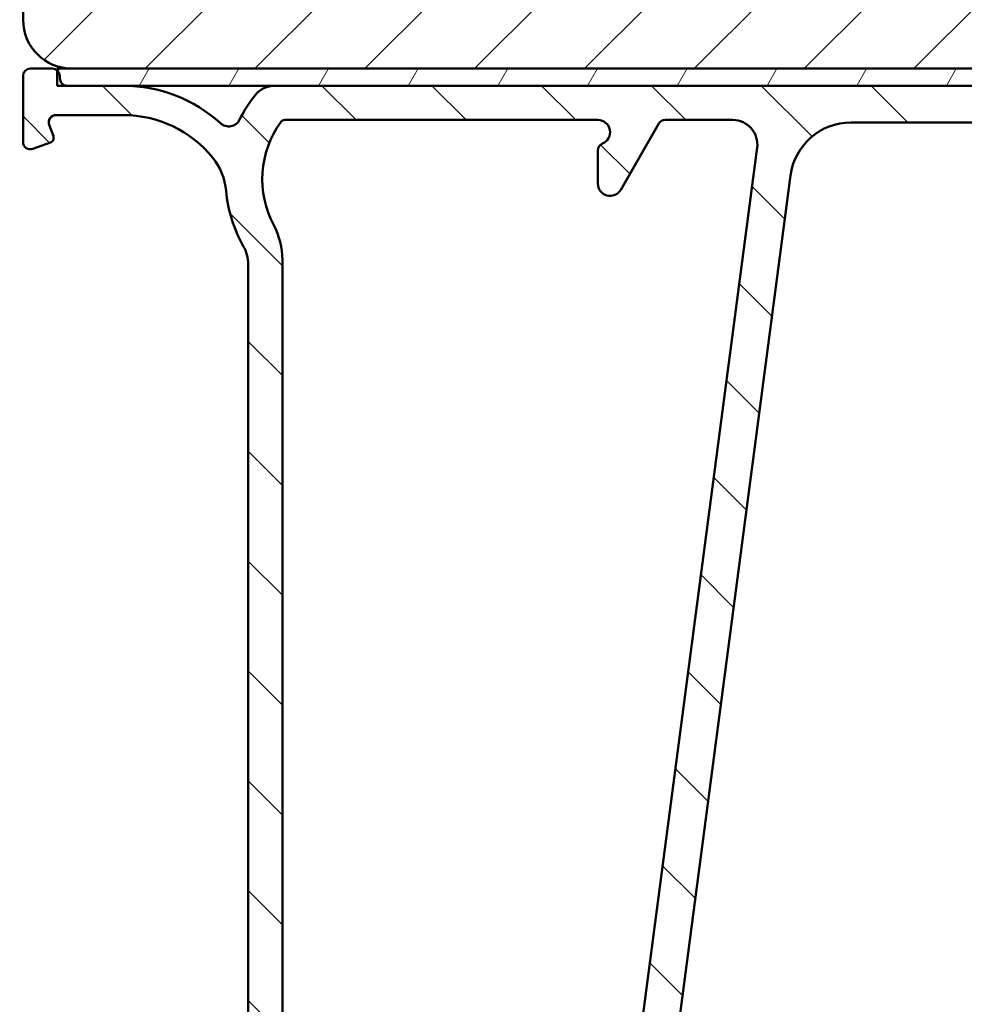
# Model space of a CAD drawing. Units: millimetres. Extents: x 13 to 815, y -287 to 287.
# Drawn here: x 667 to 706, y 55 to 95 of the extents above; entities that cross this region are included whole.
import ezdxf

# ---------------------------------------------------------------- set-up
doc = ezdxf.new("R2010")
doc.units = ezdxf.units.MM
for name, color, linetype, lineweight in [('Dimension (ISO)', 3, 'Continuous', 25), ('Hatch (ISO)', 8, 'Continuous', 18), ('Visible (ISO)', 7, 'Continuous', 50)]:
    doc.layers.add(name, color=color, linetype=linetype, lineweight=lineweight)
doc.styles.add('Note Text (ISO)', font='tahoma.ttf')
doc.dimstyles.new('Default (ISO)', dxfattribs={"dimtxt": 3.5, "dimasz": 2.5, "dimexe": 3.175, "dimexo": 0, "dimgap": 0.762, "dimtad": 1, "dimrnd": 1e-08, "dimtxsty": 'Note Text (ISO)', "dimcen": 0.09, "dimdle": 10, "dimclrd": 256, "dimclre": 256, "dimclrt": 256, "dimazin": 2, "dimtfac": 1.001485705375671, "dimtmove": 0, "dimatfit": 3, "dimfxl": 1, "dimtolj": 1, "dimtzin": 0, "dimlwd": -1, "dimlwe": -1, "dimarcsym": 0})

# ---------------------------------------------------------------- blocks, each defined once
blk = doc.blocks.new('*D34')
at = {"layer": 'Defpoints', "color": 0, "transparency": 16777216}
for p in [(653.3633618748833, 149.2743392379732), (669.3633618748834, 149.2743392379732), (679.3633618748835, 21.57433923797419)]:
    blk.add_point(p, dxfattribs=at)
at = {"layer": 'Dimension (ISO)', "transparency": 16777216}
for p, q in [((669.3633618748834, 149.2743392379732), (650.1883618748833, 149.2743392379732)), ((653.3633618748833, 24.07433923797419), (653.3633618748833, 146.7743392379732)), ((679.3633618748835, 21.57433923797419), (650.1883618748833, 21.57433923797419))]:
    blk.add_line(p, q, dxfattribs=at)
for points in [[(652.9466952082166, 146.7743392379732), (653.7800285415499, 146.7743392379732), (653.3633618748833, 149.2743392379732)], [(652.9466952082166, 24.07433923797419), (653.7800285415499, 24.07433923797419), (653.3633618748833, 21.57433923797419)]]:
    blk.add_solid(points, dxfattribs=at)
at = {"layer": 'Dimension (ISO)', "transparency": 16777216, "insert": (649.0284941784425, 81.83501754556261), "char_height": 3.5, "attachment_point": 1, "rotation": 90, "style": 'Note Text (ISO)'}
blk.add_mtext('\\A1;127', dxfattribs=at)

msp = doc.modelspace()

# ---------------------------------------------------------------- hatches: boundary and pattern name
at = {"layer": 'Hatch (ISO)'}
h = msp.add_hatch(dxfattribs=at)
h.set_pattern_fill('ANSI31', color=256, scale=25.4, style=0)
h.set_pattern_definition([(45, (615, 7.105427357601002e-14), (-2.245064030267288, 2.245064030267288), [])])
edge = h.paths.add_edge_path()
edge.add_line((673.3633618748831, 117.2743392379731), (667.3633618748831, 117.2743392379731))
edge.add_line((667.3633618748831, 117.2743392379731), (667.3633618748831, 95.27433923797305))
edge.add_ellipse((669.3633618748831, 95.2743392379731), major_axis=(1.736045170053742e-14, -2.000000000000011), ratio=1, start_angle=270, end_angle=359.999999999999)
edge.add_line((669.3633618748831, 93.27433923797308), (719.96336187486, 93.27433923797311))
edge.add_line((719.96336187486, 93.2743392379731), (720.1922583870825, 93.2743392379731))
edge.add_line((720.1922583870825, 93.2743392379731), (720.8633618748833, 93.2743392379731))
edge.add_line((720.8633618748834, 93.2743392379731), (721.8633618748833, 93.27433923797305))
edge.add_line((721.8633618748831, 93.27433923797307), (722.3633618748831, 93.77433923797307))
edge.add_line((722.3633618748831, 93.77433923797307), (722.3633618748831, 123.2743392379731))
edge.add_ellipse((720.3633618748831, 123.2743392379731), major_axis=(-4.03777540503554e-15, 2.000000000000006), ratio=1, start_angle=270, end_angle=359.9999999999997)
edge.add_line((720.3633618748831, 125.2743392379731), (713.3633618748831, 125.2743392379731))
edge.add_ellipse((713.3633618748831, 126.2743392379731), major_axis=(-1.000000000000005, 5.613895591780182e-15), ratio=1, start_angle=7.958078640513122e-13, end_angle=89.99999999999608, ccw=False)
edge.add_line((712.3633618748831, 126.2743392379731), (712.3633618748831, 148.2743392379731))
edge.add_ellipse((711.3633618748831, 148.2743392379731), major_axis=(6.278046865439872e-17, 1), ratio=1, start_angle=270, end_angle=359.9999999999997)
edge.add_line((711.3633618748831, 149.2743392379731), (710.1633618748833, 149.2743392379731))
edge.add_line((710.1633618748833, 149.2743392379731), (669.3633618748831, 149.2743392379731))
edge.add_ellipse((669.3633618748831, 147.274339237973), major_axis=(-2.000000000000012, -8.478667503536163e-15), ratio=1, start_angle=269.9999999999997, end_angle=359.999999999999)
edge.add_line((667.3633618748831, 147.2743392379731), (667.3633618748831, 121.2743392379731))
edge.add_line((667.3633618748831, 121.2743392379731), (673.3633618748831, 121.2743392379731))
edge.add_line((673.3633618748831, 121.2743392379731), (673.3633618748831, 117.2743392379731))
h = msp.add_hatch(dxfattribs=at)
h.set_pattern_fill('ANSI31', color=256, scale=25.4, angle=90.00021045915, style=0)
h.set_pattern_definition([(135.00021045915, (615, 7.105427357601002e-14), (-2.245055783671479, -2.245072276832807), [])])
edge = h.paths.add_edge_path()
edge.add_line((676.5633618748833, 85.27993447098198), (676.5633618748834, 38.86704558122278))
edge.add_ellipse((676.0633618748833, 38.86704558122279), major_axis=(-2.060636549426652e-15, -0.5000000000000016), ratio=1, start_angle=354.644174957146, end_angle=450.0000000000002, ccw=False)
edge.add_line((676.0166915205367, 38.36922846819314), (669.1166915205367, 39.01610346819314))
edge.add_ellipse((669.1633618748833, 39.51392058122279), major_axis=(-0.4978171130296394, 0.0466703543465259), ratio=1, start_angle=5.355825042856907, end_angle=90.00000000000267, ccw=False)
edge.add_line((668.6633618748833, 39.51392058122277), (668.6633618748833, 40.12433923797418))
edge.add_ellipse((668.0133618748833, 40.12433923797418), major_axis=(-2.077523497707607e-16, 0.6500000000000048), ratio=1, start_angle=270, end_angle=450)
edge.add_line((667.3633618748834, 40.12433923797418), (667.3633618748834, 38.22965669672381))
edge.add_ellipse((667.8633618748833, 38.22965669672381), major_axis=(-2.060636549426656e-15, -0.4999999999999966), ratio=1, start_angle=270.0000000000002, end_angle=354.644174957146)
edge.add_line((667.8166915205368, 37.73183958369417), (682.9100322292298, 36.31683889225418))
edge.add_ellipse((682.8633618748834, 35.81902177922455), major_axis=(0.4978171130296393, -0.04667035434652284), ratio=1, start_angle=5.3558250428566225, end_angle=90.00000000000227, ccw=False)
edge.add_line((683.3633618748834, 35.81902177922457), (683.3633618748834, 33.27433923797419))
edge.add_ellipse((682.8633618748833, 33.27433923797418), major_axis=(-4.281082598676964e-15, -0.5000000000000027), ratio=1, start_angle=3.524291969370097e-12, end_angle=90.00000000000051, ccw=False)
edge.add_line((682.8633618748833, 32.77433923797417), (670.7166618748832, 32.77433923797418))
edge.add_ellipse((670.7166618748832, 32.27433923797433), major_axis=(-0.4999999999997828, 9.832197721802818e-15), ratio=1, start_angle=270.0000000000011, end_angle=282.1793935671083)
edge.add_line((670.611175247348, 32.7630851550018), (668.757875247348, 32.36308515500188))
edge.add_ellipse((668.8633618748833, 31.87433923797418), major_axis=(-0.4887459170276909, -0.1054866275352505), ratio=1, start_angle=269.9999999999957, end_angle=437.8206064328992)
edge.add_line((668.8633618748834, 31.37433923797418), (674.0169517133695, 31.37433923797417))
edge.add_line((674.0169517133695, 31.37433923797417), (674.3633618748833, 31.57433923797417))
edge.add_line((674.3633618748833, 31.57433923797417), (674.7097720363971, 31.37433923797418))
edge.add_line((674.7097720363971, 31.37433923797418), (689.3633618748834, 31.37433923797418))
edge.add_ellipse((689.3633618748833, 30.37433923797417), major_axis=(0.9999999999999998, 3.196189996473216e-16), ratio=1, start_angle=0, end_angle=89.99999999999591, ccw=False)
edge.add_line((690.3633618748833, 30.37433923797417), (690.3633618748833, 28.37433923797418))
edge.add_ellipse((689.8633618748834, 28.37433923797418), major_axis=(-9.504135248014963e-16, -0.4999999999999982), ratio=1, start_angle=1.1368683772161603e-13, end_angle=90.00000000000011, ccw=False)
edge.add_line((689.8633618748834, 27.87433923797418), (683.5633618748833, 27.87433923797418))
edge.add_ellipse((683.5633618748833, 27.17433923797419), major_axis=(-0.6999999999999995, 1.996712749497188e-15), ratio=1, start_angle=270.0000000000002, end_angle=450.0000000000001)
edge.add_line((683.5633618748833, 26.47433923797418), (689.8633618748834, 26.47433923797418))
edge.add_ellipse((689.8633618748834, 25.97433923797418), major_axis=(0.4999999999999993, 1.598094998236606e-16), ratio=1, start_angle=0, end_angle=90, ccw=False)
edge.add_line((690.3633618748833, 25.97433923797418), (690.3633618748833, 23.47433923797418))
edge.add_ellipse((689.8633618748834, 23.47433923797418), major_axis=(1.825144036761395e-15, -0.4999999999999982), ratio=1, start_angle=0, end_angle=89.99999999999977, ccw=False)
edge.add_line((689.8633618748834, 22.97433923797418), (680.9263281111063, 22.97433923797417))
edge.add_ellipse((680.9263281111062, 22.4743392379742), major_axis=(-0.4999999999999893, 2.060636549426656e-15), ratio=1, start_angle=270.0000000000002, end_angle=284.3552301669193)
edge.add_line((680.8023616216811, 22.95872783146047), (679.2393953854582, 22.55872783146046))
edge.add_ellipse((679.3633618748833, 22.07433923797417), major_axis=(-0.4843885934862784, -0.1239664894251004), ratio=1, start_angle=269.9999999999951, end_angle=435.6447698330844)
edge.add_line((679.3633618748833, 21.57433923797417), (690.9633618748832, 21.57433923797418))
edge.add_line((690.9633618748833, 21.57433923797418), (691.3633618748834, 21.97433923797418))
edge.add_line((691.3633618748833, 21.97433923797418), (691.7633618748832, 21.57433923797418))
edge.add_line((691.7633618748832, 21.57433923797417), (725.3102618748832, 21.57433923797418))
edge.add_ellipse((725.3102618748833, 21.87433923797416), major_axis=(0.2999999999999762, -1.766768269410832e-14), ratio=1, start_angle=269.9999999999898, end_angle=360.0000000000102)
edge.add_line((725.6102618748833, 21.87433923797419), (725.6102618748833, 24.37677862520651))
edge.add_ellipse((725.9102618748833, 24.37677862520649), major_axis=(6.565452447856751e-15, 0.3000000000000025), ratio=1, start_angle=9.011140464976904, end_angle=89.9999999999996, ccw=False)
edge.add_ellipse((724.6102618748833, 32.57433923797418), major_axis=(7.901263241221875, 1.253012048192795), ratio=1, start_angle=269.9999999999996, end_angle=341.9777190700452)
edge.add_ellipse((732.8078224876509, 31.27433923797419), major_axis=(0.0469879518072113, 0.2962973715458084), ratio=1, start_angle=9.011140464972925, end_angle=90.0000000000008, ccw=False)
edge.add_line((732.8078224876509, 31.57433923797418), (735.3585168123443, 31.57433923797418))
edge.add_ellipse((735.3585168123444, 31.87433923797416), major_axis=(0.2999999999999869, -8.78589849710706e-15), ratio=1, start_angle=269.9999999999881, end_angle=350.0000000000041)
edge.add_line((735.6539591382481, 31.82224478467409), (740.3557657513894, 58.48751514914078))
edge.add_ellipse((739.8633618748834, 58.57433923797424), major_axis=(0.08682408883346135, 0.4924038765061046), ratio=1, start_angle=269.9999999999989, end_angle=370.0000000000003)
edge.add_line((739.8633618748834, 59.07433923797424), (738.5633618748834, 59.07433923797426))
edge.add_ellipse((738.5633618748834, 58.37433923797426), major_axis=(-0.7000000000000028, 2.642161929125063e-14), ratio=1, start_angle=269.9999999999964, end_angle=360.0000000000026)
edge.add_ellipse((738.1633618748833, 58.3743392379743), major_axis=(1.341856199539608e-14, -0.3000000000000114), ratio=1, start_angle=270.0000000000051, end_angle=359.9999999999975)
edge.add_line((738.1633618748833, 58.07433923797429), (738.8133618748833, 58.07433923797428))
edge.add_ellipse((738.8133618748833, 57.77433923797428), major_axis=(0.3000000000000025, 9.588569989419732e-17), ratio=1, start_angle=7.958078640513122e-13, end_angle=90, ccw=False)
edge.add_line((739.1133618748834, 57.77433923797428), (739.1133618748834, 56.934339237975))
edge.add_line((739.1133618748834, 56.934339237975), (739.1133618748834, 56.77433923797427))
edge.add_ellipse((738.4133618748833, 56.77433923797427), major_axis=(2.237332997531205e-16, -0.6999999999999851), ratio=1, start_angle=0, end_angle=90, ccw=False)
edge.add_line((738.4133618748833, 56.07433923797429), (730.4133618748833, 56.07433923797429))
edge.add_ellipse((730.4133618748833, 56.3743392379743), major_axis=(-0.3000000000000114, -9.588569989420013e-17), ratio=1, start_angle=3.410605131648481e-12, end_angle=89.99999999998641, ccw=False)
edge.add_line((730.1133618748834, 56.37433923797428), (730.1133618748834, 57.7743392379743))
edge.add_ellipse((730.4133618748833, 57.77433923797428), major_axis=(1.322679059560768e-14, 0.3000000000000114), ratio=1, start_angle=1.8693119593597771, end_angle=89.99999999999909, ccw=False)
edge.add_ellipse((730.4133618748833, 57.77433923797524), major_axis=(0.2998403492208724, 0.009785958232928592), ratio=1, start_angle=88.13068804063329, end_angle=89.99999999999648, ccw=False)
edge.add_line((730.4133618748833, 58.07433923797429), (731.0633618748833, 58.07433923797429))
edge.add_ellipse((731.0633618748834, 58.37433923797428), major_axis=(0.299999999999998, 9.588569989419583e-17), ratio=1, start_angle=270, end_angle=360.0000000000008)
edge.add_ellipse((730.6633618748833, 58.37433923797427), major_axis=(-1.798730169375563e-14, 0.7000000000000117), ratio=1, start_angle=270, end_angle=350.8159498196361)
edge.add_ellipse((730.6633618748833, 58.37433923797464), major_axis=(-0.6910265138334148, 0.1117244699192541), ratio=1, start_angle=269.9999999999986, end_angle=279.1840501803653)
edge.add_line((730.6633618748833, 59.07433923797429), (727.8633618748833, 59.07433923797429))
edge.add_ellipse((727.8633618748834, 58.3743392379743), major_axis=(-0.699999999999994, 1.75398350942494e-14), ratio=1, start_angle=270.0000000000014, end_angle=367.1807557814598)
edge.add_ellipse((727.4664991782237, 58.3243392379743), major_axis=(0.0374999999999882, -0.2976470224947559), ratio=1, start_angle=270.0000000000034, end_angle=352.819244218546)
edge.add_line((727.4664991782237, 58.02433923797431), (728.6633618748833, 58.02433923797428))
edge.add_ellipse((728.6633618748833, 57.72433923797429), major_axis=(0.299999999999998, 8.977669896895447e-15), ratio=1, start_angle=0, end_angle=89.9999999999983, ccw=False)
edge.add_line((728.9633618748833, 57.72433923797428), (728.9633618748833, 56.37433923797428))
edge.add_ellipse((728.6633618748833, 56.37433923797428), major_axis=(8.977669896895447e-15, -0.2999999999999936), ratio=1, start_angle=0, end_angle=90, ccw=False)
edge.add_line((728.6633618748833, 56.07433923797429), (715.6633618748833, 56.07433923797429))
edge.add_ellipse((715.6633618748833, 56.3743392379743), major_axis=(-0.3000000000000025, -9.588569989419732e-17), ratio=1, start_angle=0, end_angle=90, ccw=False)
edge.add_line((715.3633618748834, 56.3743392379743), (715.3633618748834, 57.72433923797428))
edge.add_ellipse((715.6633618748833, 57.72433923797428), major_axis=(4.345006398606433e-15, 0.3000000000000025), ratio=1, start_angle=7.958078640513122e-13, end_angle=90, ccw=False)
edge.add_line((715.6633618748833, 58.02433923797429), (716.860224571543, 58.02433923797429))
edge.add_ellipse((716.860224571543, 58.32433923797429), major_axis=(0.2999999999999892, -1.766768269410831e-14), ratio=1, start_angle=270.0000000000034, end_angle=352.8192442185565)
edge.add_ellipse((716.4633618748833, 58.37433923797426), major_axis=(0.08749999999993359, 0.6945097191544842), ratio=1, start_angle=270.0000000000007, end_angle=367.180755781452)
edge.add_line((716.4633618748833, 59.07433923797428), (714.9633618748833, 59.07433923797426))
edge.add_ellipse((714.9633618748834, 58.07433923797424), major_axis=(-1.000000000000014, -2.696497159065108e-14), ratio=1, start_angle=269.9999999999985, end_angle=359.9999999999962)
edge.add_line((713.9633618748833, 58.07433923797429), (713.9633618748833, 55.02699319939122))
edge.add_ellipse((711.9633618748832, 55.02699319939123), major_axis=(-1.268343829620718e-14, -2.000000000000179), ratio=1, start_angle=70.00000000000199, end_angle=90.00000000000011, ccw=False)
edge.add_line((713.8427471164551, 54.34295291273989), (702.8833726717805, 24.23231909464853))
edge.add_ellipse((701.9436800509948, 24.57433923797419), major_axis=(-0.3420201433256695, -0.9396926207859037), ratio=1, start_angle=19.999999999999716, end_angle=90.00000000000011, ccw=False)
edge.add_line((701.9436800509948, 23.57433923797419), (693.8633618748834, 23.57433923797418))
edge.add_ellipse((693.8633618748833, 25.07433923797418), major_axis=(-1.5, 3.961463599029643e-15), ratio=1, start_angle=7.958078640513122e-13, end_angle=90.00000000000023, ccw=False)
edge.add_line((692.3633618748833, 25.07433923797417), (692.3633618748833, 40.14830672967521))
edge.add_ellipse((697.3633618748823, 40.14830672967528), major_axis=(-7.265236857424653e-14, 4.999999999999716), ratio=1, start_angle=82.49999999999841, end_angle=90.00000000000011, ccw=False)
edge.add_line((692.4061375680135, 40.80093769077557), (698.7385854479644, 88.90065471852436))
edge.add_ellipse((701.217197601399, 88.57433923797421), major_axis=(0.3263154805501404, 2.478612153434545), ratio=1, start_angle=7.500000000000284, end_angle=89.99999999999972, ccw=False)
edge.add_line((701.217197601399, 91.07433923797423), (718.981604455488, 91.0743392379742))
edge.add_ellipse((718.981604455488, 90.7743392379742), major_axis=(0.3000000000000114, -8.785898497107053e-15), ratio=1, start_angle=345.0000000000139, end_angle=450.0000000000017, ccw=False)
edge.add_line((719.2713822033747, 90.6966935244435), (719.2236229386078, 90.51845352180115))
edge.add_ellipse((719.9480673083245, 90.32433923797427), major_axis=(-0.1941142838268826, -0.7244443697168016), ratio=1, start_angle=269.9999999999998, end_angle=449.9999999999998)
edge.add_line((720.6725116780414, 90.13022495414738), (721.3463247880278, 92.64492971542293))
edge.add_ellipse((720.8633618748834, 92.77433923797422), major_axis=(0.1294095225512669, 0.4829629131445313), ratio=1, start_angle=269.9999999999991, end_angle=375.0000000000009)
edge.add_line((720.8633618748834, 93.2743392379742), (720.1922583870826, 93.2743392379742))
edge.add_ellipse((720.1922583870825, 92.97433923797419), major_axis=(-0.3000000000000203, -1.785945409389671e-14), ratio=1, start_angle=269.9999999999966, end_angle=319.7283593622786)
edge.add_ellipse((720.1922583870822, 92.97433923797432), major_axis=(-0.1939236620227901, -0.2288965122223098), ratio=1, start_angle=269.9999999999964, end_angle=295.2716406377298)
edge.add_line((719.9024806391958, 93.05198495150498), (719.8340755074802, 92.79669352444348))
edge.add_ellipse((719.5442977595933, 92.87433923797423), major_axis=(-0.07764571353074945, -0.289777747886717), ratio=1, start_angle=14.99999999999892, end_angle=90.00000000000352, ccw=False)
edge.add_line((719.5442977595933, 92.57433923797423), (677.6417365937655, 92.57433923797421))
edge.add_ellipse((677.6417365937655, 91.57433923797421), major_axis=(-0.9999999999999787, 1.96643954436055e-14), ratio=1, start_angle=270.0000000000011, end_angle=321.0969850037259)
edge.add_ellipse((681.143682057357, 88.7483211966239), major_axis=(-3.454022050539162, -4.280155566611765), ratio=1, start_angle=270, end_angle=282.5547003919178)
edge.add_ellipse((675.7670071030068, 91.41128316317018), major_axis=(-0.221913497212176, -0.4480562461958004), ratio=1, start_angle=344.09229543071706, end_angle=449.9999999999977, ccw=False)
edge.add_ellipse((671.4633618748833, 86.67433923797422), major_axis=(-4.366870181039969, 3.967422944676263), ratio=1, start_angle=269.9999999999999, end_angle=312.2560191736439)
edge.add_line((671.4633618748833, 92.5743392379742), (669.1633618748833, 92.5743392379742))
edge.add_ellipse((669.1633618748833, 92.87433923797421), major_axis=(-0.3000000000000025, -5.091889310707401e-15), ratio=1, start_angle=0, end_angle=89.99999999999898, ccw=False)
edge.add_line((668.8633618748833, 92.87433923797421), (668.8633618748833, 92.97433923797419))
edge.add_ellipse((668.5633618748833, 92.97433923797419), major_axis=(-9.588569989419064e-17, 0.2999999999999814), ratio=1, start_angle=270, end_angle=318.1896851043125)
edge.add_ellipse((668.5633618748833, 92.97433923797419), major_axis=(-0.2236067977502821, 0.199999999999648), ratio=1, start_angle=270.0000000000021, end_angle=311.8103148956865)
edge.add_line((668.5633618748833, 93.27433923797419), (667.6633618748832, 93.2743392379742))
edge.add_ellipse((667.6633618748832, 92.97433923797419), major_axis=(-0.3000000000000025, -3.040525170114142e-16), ratio=1, start_angle=269.9999999999999, end_angle=360.0000000000001)
edge.add_line((667.3633618748833, 92.97433923797419), (667.3633618748834, 90.2743392379742))
edge.add_ellipse((667.6633618748833, 90.27433923797422), major_axis=(8.97766989689545e-15, -0.3000000000000076), ratio=1, start_angle=270, end_angle=379.9999999999957)
edge.add_line((667.765967917881, 89.99243145173843), (668.4817659035484, 90.25296061226908))
edge.add_ellipse((668.4133618748833, 90.44089913642627), major_axis=(0.1879385241571809, 0.0684040286651345), ratio=1, start_angle=270.0000000000066, end_angle=360.0000000000053)
edge.add_line((668.6013003990404, 90.50930316509142), (668.4329896327314, 90.9717331949765))
edge.add_ellipse((668.7148974189672, 91.07433923797417), major_axis=(-0.1026060429976906, 0.2819077862357786), ratio=1, start_angle=340.00000000000557, end_angle=450.000000000002, ccw=False)
edge.add_line((668.7148974189672, 91.37433923797418), (671.4633618748833, 91.3743392379742))
edge.add_ellipse((671.4633618748833, 86.67433923797424), major_axis=(4.699999999999953, 3.48089000370971e-14), ratio=1, start_angle=38.9830555647539, end_angle=89.9999999999996, ccw=False)
edge.add_ellipse((673.173492363502, 88.05833841134704), major_axis=(1.572726333378212, -1.943330100703158), ratio=1, start_angle=55.96472927913209, end_angle=89.99999999999932, ccw=False)
edge.add_ellipse((681.1436820573562, 88.74832119662425), major_axis=(0.4743631648780706, -5.479505414524671), ratio=1, start_angle=270, end_angle=294.7538740563806)
edge.add_ellipse((675.0633618748834, 85.27993447098201), major_axis=(0.7432257269233405, -1.30292575338704), ratio=1, start_angle=60.29834109973331, end_angle=90.00000000000011, ccw=False)
edge = h.paths.add_edge_path(flags=0)
edge.add_ellipse((732.0935766484312, 32.07433923797417), major_axis=(-1.000000000000005, -3.196189996473234e-16), ratio=1, start_angle=270.0000000000001, end_angle=356.1774462707251)
edge.add_ellipse((724.6102618748833, 32.57433923797416), major_axis=(-0.4333333333333215, -6.485539470408144), ratio=1, start_angle=7.645107458548523, end_angle=90.00000000000011, ccw=False)
edge.add_ellipse((725.1102618748832, 25.09102446442629), major_axis=(-0.9977753031397241, -0.06666666666666855), ratio=1, start_angle=269.9999999999991, end_angle=356.1774462707256)
edge.add_line((724.1102618748832, 25.09102446442629), (724.1102618748832, 24.17433923797416))
edge.add_ellipse((723.1102618748833, 24.17433923797415), major_axis=(2.585474856602591e-14, -0.9999999999999698), ratio=1, start_angle=0, end_angle=89.99999999999949, ccw=False)
edge.add_line((723.1102618748833, 23.17433923797417), (705.5227141609539, 23.17433923797416))
edge.add_ellipse((705.5227141609539, 24.17433923797416), major_axis=(-1.000000000000001, -3.196189996473222e-16), ratio=1, start_angle=340, end_angle=450, ccw=False)
edge.add_line((704.583021540168, 24.51635938129983), (715.3201434510211, 54.01635938129996))
edge.add_ellipse((716.2598360718068, 53.67433923797432), major_axis=(0.3420201433256362, 0.9396926207858948), ratio=1, start_angle=19.999999999997613, end_angle=89.99999999999972, ccw=False)
edge.add_line((716.259836071807, 54.67433923797429), (736.9685064456404, 54.67433923797429))
edge.add_ellipse((736.9685064456404, 53.67433923797429), major_axis=(1.000000000000001, 3.19618999647322e-16), ratio=1, start_angle=349.9999999999999, end_angle=450, ccw=False)
edge.add_line((737.9533141986526, 53.50069106030737), (734.4973053767666, 33.90069106030724))
edge.add_ellipse((733.5124976237544, 34.07433923797416), major_axis=(-0.173648177666916, -0.9848077530121915), ratio=1, start_angle=9.999999999998522, end_angle=89.99999999999909, ccw=False)
edge.add_line((733.5124976237544, 33.07433923797418), (732.093576648431, 33.07433923797418))
edge = h.paths.add_edge_path(flags=0)
edge.add_ellipse((674.9633618748834, 85.46143171839147), major_axis=(7.922927198059297e-15, 2.999999999999969), ratio=1, start_angle=269.9999999999999, end_angle=298.0054560169388)
edge.add_ellipse((681.1436820573563, 88.74832119662433), major_axis=(-1.878222558990227, 3.531611532841666), ratio=1, start_angle=26.13542603537752, end_angle=89.99999999999989, ccw=False)
edge.add_ellipse((678.0639347171374, 90.97433923797423), major_axis=(0.1171588442815352, 0.1620919652746556), ratio=1, start_angle=35.85911794766838, end_angle=89.99999999999659, ccw=False)
edge.add_line((678.0639347171375, 91.1743392379742), (690.8633618748834, 91.17433923797424))
edge.add_ellipse((690.8633618748834, 90.67433923797425), major_axis=(0.4999999999999982, 4.600701598324286e-15), ratio=1, start_angle=292.02431283704044, end_angle=449.9999999999995, ccw=False)
edge.add_ellipse((691.1633618748833, 89.93271938926469), major_axis=(-0.2781074432660889, -0.1125000000000088), ratio=1, start_angle=269.9999999999899, end_angle=337.9756871629619)
edge.add_line((690.8633618748833, 89.93271938926465), (690.8633618748833, 88.57433923797421))
edge.add_ellipse((691.3633618748833, 88.57433923797423), major_axis=(1.598094998236617e-16, -0.5000000000000027), ratio=1, start_angle=270, end_angle=420.0000000000001)
edge.add_line((691.7963745767755, 88.32433923797423), (693.3552203035875, 91.02433923797425))
edge.add_ellipse((693.6150279247229, 90.87433923797425), major_axis=(0.1499999999999701, 0.2598076211352974), ratio=1, start_angle=29.999999999994884, end_angle=90.00000000000108, ccw=False)
edge.add_line((693.6150279247229, 91.17433923797421), (696.3846967946381, 91.17433923797425))
edge.add_ellipse((696.3846967946381, 90.17433923797425), major_axis=(0.9999999999999964, -8.562165197353932e-15), ratio=1, start_angle=352.5000000000014, end_angle=450.0000000000005, ccw=False)
edge.add_line((697.3761416560119, 90.04381304575422), (690.8633618748833, 40.57433923797426))
edge.add_line((690.8633618748833, 40.57433923797426), (690.8633618748834, 33.87433923797418))
edge.add_ellipse((689.8633618748834, 33.87433923797418), major_axis=(-6.341719148103616e-15, -1.000000000000005), ratio=1, start_angle=9.094947017729282e-13, end_angle=89.99999999999977, ccw=False)
edge.add_line((689.8633618748834, 32.87433923797418), (685.8633618748834, 32.87433923797418))
edge.add_ellipse((685.8633618748834, 33.87433923797418), major_axis=(-1.000000000000001, -2.540065048897635e-15), ratio=1, start_angle=0, end_angle=89.99999999999977, ccw=False)
edge.add_line((684.8633618748834, 33.8743392379742), (684.8633618748834, 37.82433923797424))
edge.add_ellipse((684.1133618748833, 37.82433923797424), major_axis=(-2.460160298985805e-15, 0.7500000000000018), ratio=1, start_angle=269.9999999999998, end_angle=431.3818874276025)
edge.add_ellipse((682.9287774599414, 38.22341287012358), major_axis=(-0.1596294528597351, -0.4738337659767369), ratio=1, start_angle=13.26228752953989, end_angle=90.00000000000063, ccw=False)
edge.add_line((682.8821071055949, 37.72559575709395), (678.2353596622754, 38.16122832990514))
edge.add_ellipse((678.2633618748833, 38.45991859772292), major_axis=(-0.298690267817785, 0.02800221260792037), ratio=1, start_angle=5.355825042855827, end_angle=90.0000000000008, ccw=False)
edge.add_line((677.9633618748834, 38.45991859772292), (677.9633618748835, 85.46143171839145))
h = msp.add_hatch(dxfattribs=at)
h.set_pattern_fill('ANSI31', color=256, scale=25.4, angle=14.999977780745, style=0)
h.set_pattern_definition([(59.99997778074501, (615, 7.105427357601002e-14), (-2.749630041384224, 1.587501066304332), [])])
h.paths.add_polyline_path([(668.763361874883, 93.27433923797459), (668.763361874883, 93.19794603572441), (668.763361874883, 92.57433923797458), (669.1633618748833, 92.57433923797458), (671.4633618748833, 92.57433923797458), (677.6417365937655, 92.57433923797458), (719.5442977595933, 92.57433923797458), (719.96336187486, 92.57433923797458), (719.96336187486, 93.16826289999705), (719.96336187486, 93.27433923797459), (669.3633618748831, 93.27433923797459)])

# ---------------------------------------------------------------- linework, layer by layer
at = {"layer": 'Visible (ISO)'}
for p, q in [((667.3633618748831, 117.2743392379731), (667.3633618748831, 95.27433923797308)), ((667.3633618748833, 92.9743392379742), (667.3633618748833, 90.27433923797422)), ((668.5633618748833, 93.27433923797419), (667.6633618748832, 93.2743392379742)), ((668.763361874883, 93.27433923797459), (668.763361874883, 92.57433923797458)), ((719.96336187486, 93.27433923797459), (668.763361874883, 93.27433923797459)), ((668.8633618748833, 92.87433923797421), (668.8633618748833, 92.97433923797419)), ((669.3633618748831, 93.27433923797308), (721.8633618748831, 93.27433923797308)), ((668.763361874883, 92.57433923797458), (719.96336187486, 92.57433923797458)), ((671.4633618748833, 92.5743392379742), (669.1633618748833, 92.57433923797421)), ((719.5442977595933, 92.57433923797423), (677.6417365937654, 92.57433923797421)), ((668.7148974189672, 91.37433923797418), (671.4633618748833, 91.37433923797421)), ((668.6013003990404, 90.5093031650914), (668.4329896327314, 90.9717331949765)), ((678.0639347171375, 91.1743392379742), (690.8633618748833, 91.17433923797425)), ((691.7963745767754, 88.32433923797424), (693.3552203035874, 91.02433923797425)), ((693.6150279247228, 91.17433923797425), (696.384696794638, 91.17433923797427)), ((701.217197601399, 91.07433923797421), (718.9816044554879, 91.07433923797421)), ((667.765967917881, 89.99243145173843), (668.4817659035484, 90.25296061226909)), ((697.3761416560118, 90.04381304575422), (690.8633618748833, 40.57433923797423)), ((690.8633618748833, 89.93271938926469), (690.8633618748833, 88.57433923797423)), ((692.4061375680143, 40.80093769077548), (698.7385854479644, 88.90065471852436)), ((677.9633618748833, 38.45991859772292), (677.9633618748833, 85.46143171839144)), ((676.5633618748832, 85.27993447098198), (676.5633618748833, 38.86704558122278))]:
    msp.add_line(p, q, dxfattribs=at)
for centre, radius, start, end in [((669.3633618748831, 95.27433923797308), 2.000000000000002, 180, 270), ((667.6633618748833, 92.97433923797419), 0.3000000000000025, 90, 180), ((668.5633618748833, 92.97433923797418), 0.3000000000000024, 0, 90), ((669.1633618748833, 92.87433923797418), 0.3000000000000025, 180, 270), ((671.4633618748833, 86.67433923797422), 5.899999999999975, 47.74398082635817, 90), ((677.6417365937655, 91.57433923797419), 1.000000000000014, 90, 141.0969850037244), ((681.1436820573563, 88.74832119662433), 5.499999999999968, 141.0969850037247, 153.6516853956425), ((668.7148974189672, 91.07433923797417), 0.3000000000000018, 90.00000000000652, 200.0000000000001), ((671.4633618748833, 86.67433923797414), 4.700000000000034, 38.98305556475354, 90), ((675.7670071030068, 91.41128316317015), 0.4999999999999885, 227.7439808263527, 333.6516853956429), ((681.1436820573563, 88.74832119662433), 3.999999999999991, 144.1408820523173, 208.0054560169396), ((678.0639347171375, 90.9743392379742), 0.1999999999999718, 89.99999999999349, 144.1408820523199), ((690.8633618748833, 90.67433923797424), 0.4999999999999983, 292.0243128370422, 90), ((693.6150279247229, 90.87433923797424), 0.2999999999999676, 90.00000000000652, 150.0000000000025), ((696.3846967946381, 90.17433923797422), 0.9999999999999967, 352.5000000000011, 90), ((701.217197601399, 88.57433923797423), 2.500000000000016, 90, 172.4999999999999), ((667.6633618748833, 90.27433923797422), 0.3000000000000077, 180, 289.9999999999966), ((668.4133618748833, 90.44089913642627), 0.1999999999999992, 289.9999999999966, 19.99999999999752), ((691.1633618748833, 89.93271938926468), 0.3000000000000198, 112.0243128370492, 180), ((673.1734923635021, 88.05833841134704), 2.500000000000022, 4.947784843886581, 38.98305556475322), ((691.3633618748833, 88.57433923797423), 0.5000000000000028, 180, 329.9999999999995), ((681.1436820573564, 88.74832119662429), 5.500000000000007, 184.9477848438866, 209.7016589002656), ((674.9633618748835, 85.46143171839148), 2.999999999999932, 0, 28.00545601693963), ((675.0633618748834, 85.27993447098201), 1.499999999999971, 0, 29.70165890026593)]:
    msp.add_arc(centre, radius, start, end, dxfattribs=at)

# ---------------------------------------------------------------- dimensions: what is measured, and where the dimension line sits
at = {"layer": 'Dimension (ISO)'}
dim = msp.add_linear_dim(base=(653.3633618748833, 149.2743392379732), p1=(679.3633618748833, 21.57433923797418), p2=(669.3633618748831, 149.2743392379731), angle=270, dimstyle='Default (ISO)', override={"dimgap": 0.762, "dimdec": 2, "dimlfac": 0.9945184025058817, "dimtol": 0, "dimlim": 0, "dimtp": 0, "dimtm": -0, "dimtdec": 2, "dimtofl": 0, "dimatfit": 1}, dxfattribs=at)
dim.commit()
dim.dimension.update_dxf_attribs({"geometry": '*D34', "text_midpoint": (653.3633618748831, 85.42433923797363), "dimtype": 160})

doc.saveas('drawing.dxf')
